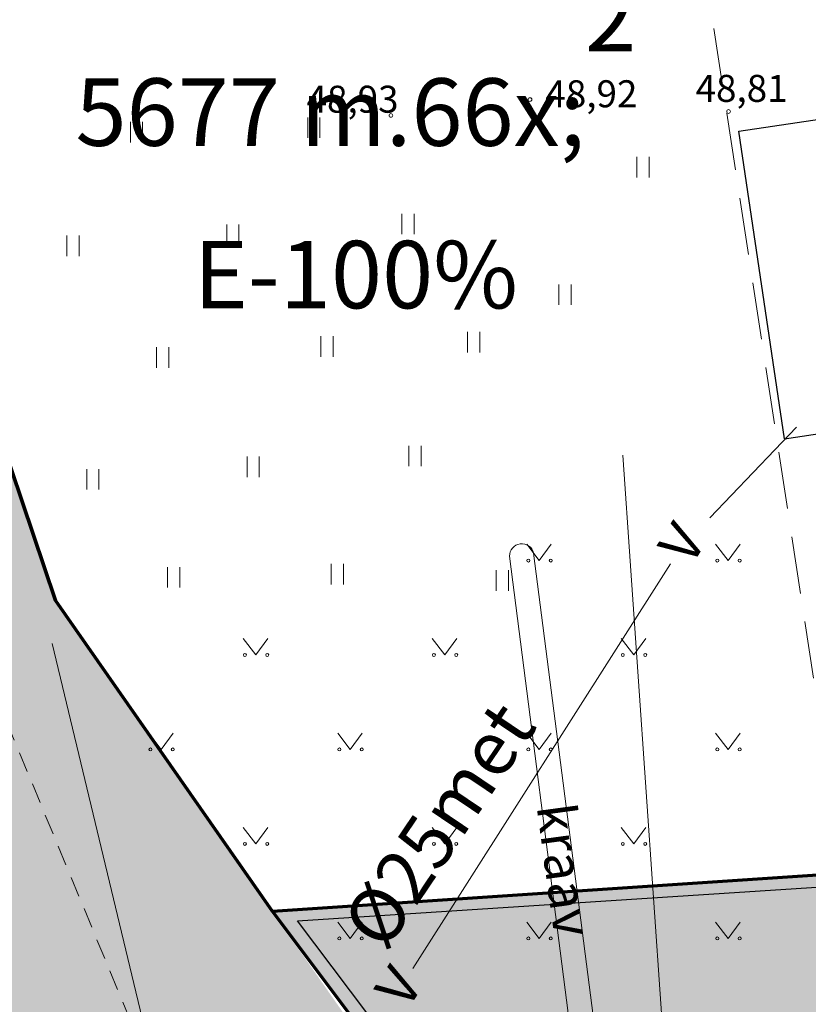
# Model space of a CAD drawing. Units: millimetres. Extents: x 551966364 to 556784313, y 6580587184 to 6581446028.
# Drawn here: x 552200700 to 552229911, y 6580836738 to 6580873214 of the extents above; entities that cross this region are included whole.
import ezdxf

# ---------------------------------------------------------------- set-up
doc = ezdxf.new("R2010")
doc.units = ezdxf.units.MM
doc.header["$MEASUREMENT"] = 0
doc.linetypes.add('ASFBET', pattern=[1250, 750, -500])
doc.linetypes.add('Hidden Line', pattern=[3175, 2116.666667, -1058.333333])
for name, color, linetype, lineweight in [('-0_PIIR_Pen_No__200', 200, 'Continuous', 30), ('-0_PIIR_Pen_No__242', 242, 'Continuous', 70), ('000PLAN-PIIRID_Pen_No__1', 1, 'Continuous', 13), ('AED_Pen_No__7', 7, 'Continuous', 13), ('ASFBET_Pen_No__250', 250, 'Continuous', 20), ('EHITISED_Pen_No__201', 7, 'Continuous', 30), ('KAEVU_NR_Pen_No__2', 2, 'Continuous', 13), ('KAEVU_NR_Pen_No__20', 20, 'Continuous', 13), ('KAEVU_NR_Pen_No__242', 242, 'Continuous', 70), ('KAEVU_NR_Pen_No__81', 81, 'Continuous', 13), ('KORGUS_Pen_No__140', 140, 'Continuous', 18), ('KORGUSVARU_Pen_No__9', 9, 'Continuous', 13), ('PIIR_Pen_No__1', 1, 'Continuous', 13), ('PIIRE_Pen_No__31', 31, 'Continuous', 13), ('VEEKOGU_Pen_No__162', 162, 'Continuous', 13), ('VEEKOGU_Pen_No__182', 182, 'Continuous', 13), ('vtrasss_Pen_No__140', 140, 'Continuous', 18)]:
    doc.layers.add(name, color=color, linetype=linetype, lineweight=lineweight)
doc.layers.add('HALJASTUS_Pen_No__62', color=7, linetype='Continuous', lineweight=13, true_color=0xacd580)
doc.styles.add('GENERATED_STYLE_2', font='txt')
doc.linetypes.add('HEKK', pattern='A,0,[7,DP-6 POHIJOONIS  KOOS TEHNOVÕRKUDEGA1.Shx,S=13.492063,R=0,X=0,Y=-5.55112e-17],-2500,0', length=2500)
doc.linetypes.add('Slash', pattern='A,0,[11,DP-6 POHIJOONIS  KOOS TEHNOVÕRKUDEGA1.Shx,S=63.492063,R=0,X=0,Y=0],-8000,0', length=8000)
doc.linetypes.add('VO2AED', pattern='A,0,[4,DP-6 POHIJOONIS  KOOS TEHNOVÕRKUDEGA1.Shx,S=23.809524,R=0,X=0,Y=-1.38778e-17],-3000,0', length=3000)
doc.linetypes.add('VO_AED', pattern='A,0,[6,DP-6 POHIJOONIS  KOOS TEHNOVÕRKUDEGA1.Shx,S=39.68254,R=0,X=0,Y=-2.77556e-17],-5000,0', length=5000)

msp = doc.modelspace()

# ---------------------------------------------------------------- hatches: boundary and pattern name
at = {"layer": 'KAEVU_NR_Pen_No__2', "linetype": 'Continuous', "lineweight": 0, "true_color": 0x3f3f00}
msp.add_hatch(color=48, dxfattribs=at).paths.add_polyline_path([(552210061.2483, 6580840178.8099), (552223557.6884, 6580822182.8582), (552226574.3352, 6580754954.5125), (552275908.2728, 6580757528.8738), (552282333.9881, 6580763551.2734), (552252854.3163, 6580843029.996)])
at = {"layer": 'KAEVU_NR_Pen_No__81', "linetype": 'Continuous', "lineweight": 0, "true_color": 0x273f20}
h = msp.add_hatch(color=99, dxfattribs=at)
h.paths.add_polyline_path([(551997812.7636, 6581365568.659), (551970362.2023, 6581311558.3735), (552063577.059, 6581052076.8066), (552064573.9598, 6581052434.9282), (552111644.819, 6581063083.9393), (552155616.9398, 6581017918.0984), (552140684.0979, 6580982367.5542), (552088664.9506, 6580982239.8121), (552094452.2023, 6580966118.3735), (552149242.2023, 6580901298.3735), (552205932.2019, 6580819718.3734), (552175102.1915, 6580738198.3724), (552196942.1882, 6580641928.3757), (552201041.9488, 6580623879.0866), (552212192.302, 6580595568.6372), (552234990.0985, 6580604555.2164), (552233072.2415, 6580637188.3339), (552231371.7537, 6580667208.0309), (552222701.9044, 6580666708.4431), (552214901.7195, 6580754377.9619), (552227073.481, 6580755006.6181), (552224098.2426, 6580820067.0312), (552210062.2025, 6580840178.3724), (552202022.2025, 6580851698.3724), (552190935.5498, 6580884608.4969), (552181593.8877, 6580913377.2978), (552260458.1048, 6580997485.0729), (552260442.154, 6580997528.4199), (552304352.174, 6581042738.3661), (552268802.3571, 6581187898.2089), (552116933.9519, 6581379967.9492), (552070094.6726, 6581439171.8372), (552049458.1048, 6581397086.7397), (552030187.8329, 6581367560.8442)])
h.paths.add_polyline_path([(552184341.007, 6581010827.4989), (552217464.5805, 6580980370.2089), (552262728.0345, 6581029838.5336), (552229601.6685, 6581060226.912)], flags=0)

# ---------------------------------------------------------------- linework, layer by layer
at = {"layer": '-0_PIIR_Pen_No__200', "color": 200, "linetype": 'Slash', "lineweight": 30}
msp.add_lwpolyline([(552210995.4198, 6580839830.0113), (552252505.4908, 6580842518.5555), (552281860.2758, 6580763633.3989), (552275724.0803, 6580757978.1039), (552227051.1053, 6580755495.9137), (552223982.7855, 6580822591.7669)], close=True, dxfattribs=at)
at = {"layer": '-0_PIIR_Pen_No__242', "color": 242, "linetype": 'Continuous', "lineweight": 70}
msp.add_lwpolyline([(552190935.5498, 6580884608.4969), (552202022.2025, 6580851698.3724), (552210062.2025, 6580840178.3724), (552202022.2025, 6580851698.3724), (552190935.5498, 6580884608.4969)], dxfattribs=at)
at = {"layer": '000PLAN-PIIRID_Pen_No__1', "color": 1, "linetype": 'Continuous', "lineweight": 13}
msp.add_lwpolyline([(552294707.3408, 6580845822.6483), (552210062.4785, 6580840178.1993), (552202025.3938, 6580851694.5267), (552190935.5498, 6580884608.4969), (552282604.4992, 6580918560.5266), (552291767.8567, 6580885941.8197)], close=True, dxfattribs=at)
at = {"layer": 'AED_Pen_No__7', "color": 7, "linetype": 'VO_AED', "lineweight": 13}
msp.add_lwpolyline([(552223785.2025, 6580826912.3724), (552205916.6885, 6580833397.3189), (552201905.3049, 6580850106.4345)], dxfattribs=at)
at = {"layer": 'ASFBET_Pen_No__250', "color": 250, "linetype": 'ASFBET', "lineweight": 20}
msp.add_lwpolyline([(552184352.6051, 6580904937.5102), (552181793.8606, 6580903304.445), (552180001.9165, 6580900058.4801), (552180113.9148, 6580893902.3395), (552183473.8064, 6580887634.2683), (552205890.6953, 6580833505.5916)], dxfattribs=at)
at = {"layer": 'EHITISED_Pen_No__201', "color": 7, "linetype": 'Continuous', "lineweight": 30}
for p, q in [((552227338.3193, 6580869083.0028), (552232584.9369, 6580869858.8566)), ((552227338.3193, 6580869083.0028), (552232584.9369, 6580869858.8566)), ((552229023.0871, 6580857689.9631), (552227338.3193, 6580869083.0028)), ((552229023.0871, 6580857689.9631), (552227338.3193, 6580869083.0028)), ((552229023.0871, 6580857689.9631), (552234269.7047, 6580858465.8169)), ((552229023.0871, 6580857689.9631), (552234269.7047, 6580858465.8169))]:
    msp.add_line(p, q, dxfattribs=at)
at = {"layer": 'HALJASTUS_Pen_No__62', "color": 63, "linetype": 'Continuous', "lineweight": 13, "true_color": 0xacd580}
for p, q in [((552204798.3724, 6580869430.5708), (552204798.3724, 6580868669.4551)), ((552205253.4284, 6580869430.5708), (552205253.4284, 6580868669.4551)), ((552211366.5375, 6580869592.6513), (552211366.5375, 6580868831.5356)), ((552211821.5935, 6580869592.6513), (552211821.5935, 6580868831.5356)), ((552223562.7612, 6580868133.5391), (552223562.7612, 6580867372.4233)), ((552224017.8171, 6580868133.5391), (552224017.8171, 6580867372.4233)), ((552214853.3439, 6580866026.8967), (552214853.3439, 6580865265.781)), ((552215308.3999, 6580866026.8967), (552215308.3999, 6580865265.781)), ((552208366.2646, 6580865621.6966), (552208366.2646, 6580864860.5809)), ((552208821.3206, 6580865621.6966), (552208821.3206, 6580864860.5809)), ((552202446.8046, 6580865216.499), (552202446.8046, 6580864455.3833)), ((552202901.8606, 6580865216.499), (552202901.8606, 6580864455.3833)), ((552220672.2152, 6580863406.3932), (552220672.2152, 6580862645.2775)), ((552221127.2711, 6580863406.3932), (552221127.2711, 6580862645.2775)), ((552211853.0711, 6580861488.6639), (552211853.0711, 6580860727.5482)), ((552212308.127, 6580861488.6639), (552212308.127, 6580860727.5482)), ((552217285.9975, 6580861650.7444), (552217285.9975, 6580860889.6287)), ((552217741.0535, 6580861650.7444), (552217741.0535, 6580860889.6287)), ((552205771.43, 6580861083.4638), (552205771.43, 6580860322.3481)), ((552206226.486, 6580861083.4638), (552206226.486, 6580860322.3481)), ((552215115.9893, 6580857429.7168), (552215115.9893, 6580856668.6011)), ((552215571.0453, 6580857429.7168), (552215571.0453, 6580856668.6011)), ((552209119.6807, 6580857026.3617), (552209119.6807, 6580856265.2459)), ((552209574.7367, 6580857026.3617), (552209574.7367, 6580856265.2459)), ((552203181.0228, 6580856565.3829), (552203181.0228, 6580855804.2672)), ((552203636.0788, 6580856565.3829), (552203636.0788, 6580855804.2672)), ((552219478.7977, 6580853785.0786), (552219942.2025, 6580853178.3724)), ((552219942.2025, 6580853178.3724), (552220387.784, 6580853785.0786)), ((552226478.7977, 6580853785.0786), (552226942.2025, 6580853178.3724)), ((552226942.2025, 6580853178.3724), (552227387.784, 6580853785.0786)), ((552212233.1484, 6580853050.4262), (552212233.1484, 6580852289.3105)), ((552212688.2043, 6580853050.4262), (552212688.2043, 6580852289.3105)), ((552206179.1795, 6580852935.1815), (552206179.1795, 6580852174.0658)), ((552206634.2355, 6580852935.1815), (552206634.2355, 6580852174.0658)), ((552218344.7727, 6580852819.9369), (552218344.7727, 6580852058.8211)), ((552218799.8287, 6580852819.9369), (552218799.8287, 6580852058.8211)), ((552208978.7977, 6580850285.0786), (552209442.2025, 6580849678.3724)), ((552209442.2025, 6580849678.3724), (552209887.784, 6580850285.0786)), ((552215978.7977, 6580850285.0786), (552216442.2025, 6580849678.3724)), ((552216442.2025, 6580849678.3724), (552216887.784, 6580850285.0786)), ((552222978.7977, 6580850285.0786), (552223442.2025, 6580849678.3724)), ((552223442.2025, 6580849678.3724), (552223887.784, 6580850285.0786)), ((552205478.7977, 6580846785.0786), (552205942.2025, 6580846178.3724)), ((552205942.2025, 6580846178.3724), (552206387.784, 6580846785.0786)), ((552212478.7977, 6580846785.0786), (552212942.2025, 6580846178.3724)), ((552212942.2025, 6580846178.3724), (552213387.784, 6580846785.0786)), ((552219478.7977, 6580846785.0786), (552219942.2025, 6580846178.3724)), ((552219942.2025, 6580846178.3724), (552220387.784, 6580846785.0786)), ((552226478.7977, 6580846785.0786), (552226942.2025, 6580846178.3724)), ((552226942.2025, 6580846178.3724), (552227387.784, 6580846785.0786)), ((552208978.7977, 6580843285.0786), (552209442.2025, 6580842678.3724)), ((552209442.2025, 6580842678.3724), (552209887.784, 6580843285.0786)), ((552215978.7977, 6580843285.0786), (552216442.2025, 6580842678.3724)), ((552216442.2025, 6580842678.3724), (552216887.784, 6580843285.0786)), ((552222978.7977, 6580843285.0786), (552223442.2025, 6580842678.3724)), ((552223442.2025, 6580842678.3724), (552223887.784, 6580843285.0786)), ((552212478.7977, 6580839785.0786), (552212942.2025, 6580839178.3724)), ((552212942.2025, 6580839178.3724), (552213387.784, 6580839785.0786)), ((552219478.7977, 6580839785.0786), (552219942.2025, 6580839178.3724)), ((552219942.2025, 6580839178.3724), (552220387.784, 6580839785.0786)), ((552226478.7977, 6580839785.0786), (552226942.2025, 6580839178.3724)), ((552226942.2025, 6580839178.3724), (552227387.784, 6580839785.0786))]:
    msp.add_line(p, q, dxfattribs=at)
at = {"layer": 'HALJASTUS_Pen_No__62', "color": 63, "linetype": 'HEKK', "lineweight": 13, "true_color": 0xacd580}
msp.add_lwpolyline([(552224742.2025, 6580832478.3724), (552223042.2025, 6580857078.3724)], dxfattribs=at)
at = {"layer": 'HALJASTUS_Pen_No__62', "color": 63, "linetype": 'Continuous', "lineweight": 13, "true_color": 0xacd580}
for centre in [(552219541.1791, 6580853178.3724), (552220369.9607, 6580853178.3724), (552226541.1791, 6580853178.3724), (552227369.9607, 6580853178.3724), (552209041.1791, 6580849678.3724), (552209869.9607, 6580849678.3724), (552216041.1791, 6580849678.3724), (552216869.9607, 6580849678.3724), (552223041.1791, 6580849678.3724), (552223869.9607, 6580849678.3724), (552205541.1791, 6580846178.3724), (552206369.9607, 6580846178.3724), (552212541.1791, 6580846178.3724), (552213369.9607, 6580846178.3724), (552219541.1791, 6580846178.3724), (552220369.9607, 6580846178.3724), (552226541.1791, 6580846178.3724), (552227369.9607, 6580846178.3724), (552209041.1791, 6580842678.3724), (552209869.9607, 6580842678.3724), (552216041.1791, 6580842678.3724), (552216869.9607, 6580842678.3724), (552223041.1791, 6580842678.3724), (552223869.9607, 6580842678.3724), (552212541.1791, 6580839178.3724), (552213369.9607, 6580839178.3724), (552219541.1791, 6580839178.3724), (552220369.9607, 6580839178.3724), (552226541.1791, 6580839178.3724), (552227369.9607, 6580839178.3724)]:
    msp.add_circle(centre, 55.0059, dxfattribs=at)
at = {"layer": 'KAEVU_NR_Pen_No__20', "color": 20, "linetype": 'Hidden Line', "lineweight": 13, "flags": 128}
msp.add_lwpolyline([(552223578.0217, 6580891366.5739), (552278415.7305, 6580911677.1756), (552285525.9579, 6580886366.9743), (552288165.7852, 6580850393.288), (552230458.8635, 6580846548.4323)], close=True, dxfattribs=at)
at = {"layer": 'KAEVU_NR_Pen_No__242', "color": 242, "linetype": 'Continuous', "lineweight": 70, "flags": 128}
msp.add_lwpolyline([(552210061.2483, 6580840178.8099), (552223557.6884, 6580822182.8582), (552226574.3352, 6580754954.5125), (552275908.2728, 6580757528.8738), (552282333.9881, 6580763551.2734), (552252854.3163, 6580843029.996)], close=True, dxfattribs=at)
at = {"layer": 'KORGUSVARU_Pen_No__9', "color": 9, "linetype": 'Continuous', "lineweight": 13}
for points in [[(552219529.5929, 6580870254.6811, 1), (552219669.5929, 6580870254.6811, 1)], [(552226887.0087, 6580869813.5936, 1), (552227027.0087, 6580869813.5936, 1)], [(552214379.4015, 6580869666.5641, 1), (552214519.4015, 6580869666.5641, 1)]]:
    msp.add_lwpolyline(points, format="xyb", close=True, dxfattribs=at)
at = {"layer": 'PIIR_Pen_No__1', "color": 1, "linetype": 'Continuous', "lineweight": 13}
msp.add_lwpolyline([(552202022.2025, 6580851698.3724), (552210062.2025, 6580840178.3724), (552294712.2025, 6580845818.3724)], dxfattribs=at)
at = {"layer": 'PIIRE_Pen_No__31', "color": 31, "linetype": 'VO2AED', "lineweight": 13}
msp.add_line((552176502.0526, 6580928598.1468), (552202018.5623, 6580851694.4046), dxfattribs=at)
at = {"layer": 'VEEKOGU_Pen_No__162', "color": 162, "linetype": 'Continuous', "lineweight": 13}
msp.add_arc((552219297.9745, 6580853345.3899), 453.0464, 14.15225833, 180.86121567, dxfattribs=at)
at = {"layer": 'VEEKOGU_Pen_No__182', "color": 182, "linetype": 'Continuous', "lineweight": 13}
for p, q in [((552219737.2707, 6580853456.1595), (552222929.6751, 6580828594.1009)), ((552218844.9792, 6580853338.5804), (552222037.3837, 6580828476.5217))]:
    msp.add_line(p, q, dxfattribs=at)
at = {"layer": 'vtrasss_Pen_No__140', "color": 140, "linetype": 'Continuous', "lineweight": 18}
for points in [[(552226257.4448, 6580854761.0844), (552229479.1135, 6580858112.8775)], [(552215266.2076, 6580838063.38), (552224808.1879, 6580853055.3087)]]:
    msp.add_lwpolyline(points, dxfattribs=at)

# ---------------------------------------------------------------- texts
at = {"layer": 'KORGUS_Pen_No__140', "color": 140, "linetype": 'Continuous', "lineweight": 18, "char_height": 1500, "attachment_point": 8, "rotation": 57.6713915, "style": 'GENERATED_STYLE_2'}
for insert in [(552225865.0564, 6580853413.6196), (552215369.2657, 6580836988.1464)]:
    msp.add_mtext('\\A1;{\\pqc;\\fArial Baltic|b0|i0|c186|p34;V}', dxfattribs=dict(at, insert=insert))
at = {"layer": 'KORGUSVARU_Pen_No__9', "color": 9, "linetype": 'Continuous', "lineweight": 13, "char_height": 1000, "attachment_point": 7, "style": 'GENERATED_STYLE_2'}
for s, insert in [('\\A1;{\\pql;\\fArial Baltic|b0|i0|c186|p34;48,92}', (552220172.7218, 6580869969.1553)), ('\\A1;{\\pql;\\fArial Baltic|b0|i0|c186|p34;48,81}', (552225735.7199, 6580870170.0643)), ('\\A1;{\\pql;\\fArial Baltic|b0|i0|c186|p34;48,93}', (552211325.5437, 6580869768.2456))]:
    msp.add_mtext(s, dxfattribs=dict(at, insert=insert))
at = {"layer": 'PIIR_Pen_No__1', "color": 1, "linetype": 'Continuous', "lineweight": 13, "insert": (552213150.486, 6580882473.8407), "char_height": 2500, "attachment_point": 2, "line_spacing_factor": 0.951811, "style": 'GENERATED_STYLE_2'}
msp.add_mtext('\\A1;{\\pqc;\\fArial Baltic|b0|i0|c186|p34; Sarapiku tn 1\\P\\pqc;\\fArial Baltic|b0|i0|c186|p34;65301:001:3578\\P\\pqc;\\fArial Baltic|b0|i0|c186|p34;5\\fArial Baltic|b0|i0|c186|p34;677\\fArial Baltic|b0|i0|c186|p34; m\\fArial Baltic|b0|i0|c186|p34;\\A1{\\H.66x;\\S2^  ;}\\P\\pqc;\\fArial Baltic|b0|i0|c186|p34;E-100%}', dxfattribs=at)
at = {"layer": 'VEEKOGU_Pen_No__162', "color": 162, "linetype": 'Continuous', "lineweight": 13, "insert": (552220537.7451, 6580844168.4442), "char_height": 1400, "attachment_point": 4, "rotation": 277.77050129, "style": 'GENERATED_STYLE_2'}
msp.add_mtext('\\A1;{\\pql;\\fArial Baltic|b0|i0|c186|p34;kraav}', dxfattribs=at)
at = {"layer": 'vtrasss_Pen_No__140', "color": 140, "linetype": 'Continuous', "lineweight": 18, "insert": (552214224.5603, 6580838639.0396), "char_height": 2000, "attachment_point": 7, "rotation": 55.99999991, "style": 'GENERATED_STYLE_2'}
msp.add_mtext('\\A1;{\\pql;\\fArial Baltic|b0|i0|c186|p34;Ø25met}', dxfattribs=at)

doc.saveas('drawing.dxf')
